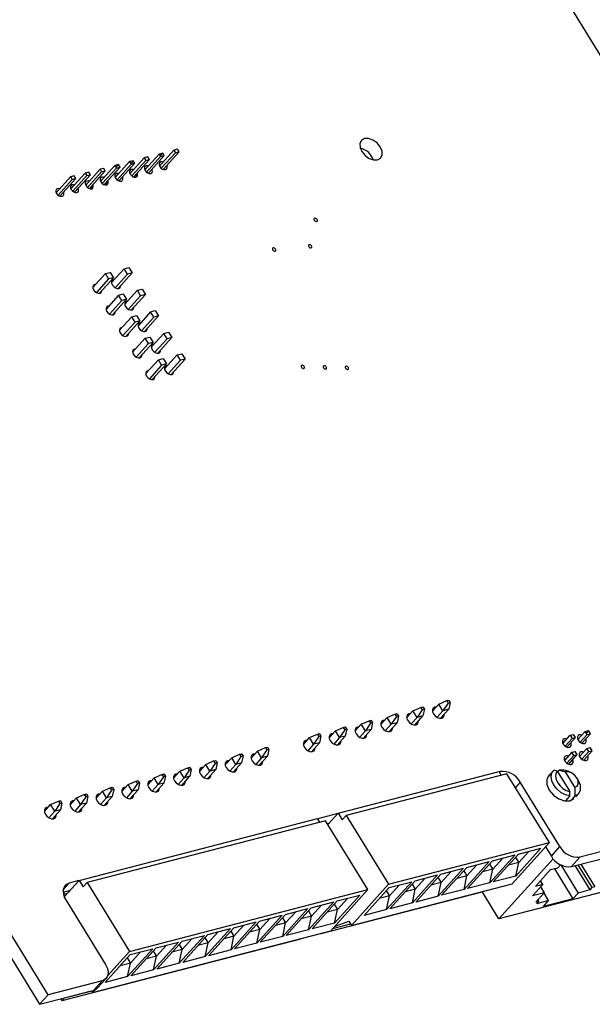
# Model space of a CAD drawing. Units: inches. Extents: x 0.3 to 33.8, y 0.2 to 21.6.
# Drawn here: x 17.2 to 18.3, y 14.1 to 15.9 of the extents above; entities that cross this region are included whole.
import ezdxf

# ---------------------------------------------------------------- set-up
doc = ezdxf.new("R2010")
doc.units = ezdxf.units.IN
doc.header["$MEASUREMENT"] = 0

msp = doc.modelspace()

# ---------------------------------------------------------------- linework, layer by layer
at = {"color": 7, "linetype": 'Continuous', "lineweight": 25}
for p, q in [((17.92623, 16.39428), (19.06373, 14.54602)), ((17.22526, 14.07019), (16.08776, 15.91845)), ((16.07156, 15.90051), (17.20906, 14.05225)), ((17.41361, 15.64998), (17.40665, 15.64818)), ((17.40747, 15.62547), (17.43448, 15.65538)), ((17.4109, 15.6212), (17.43744, 15.65058)), ((17.41656, 15.64518), (17.41361, 15.64998)), ((17.4444, 15.65238), (17.41442, 15.61919)), ((17.44144, 15.65718), (17.43448, 15.65538)), ((17.43448, 15.65538), (17.43744, 15.65058)), ((17.43531, 15.63268), (17.46232, 15.66259)), ((17.44144, 15.65718), (17.43665, 15.65187)), ((17.43744, 15.65058), (17.4444, 15.65238)), ((17.43874, 15.62841), (17.46528, 15.65779)), ((17.4444, 15.65238), (17.44144, 15.65718)), ((17.47224, 15.65959), (17.44226, 15.6264)), ((17.46928, 15.66439), (17.46232, 15.66259)), ((17.46232, 15.66259), (17.46528, 15.65779)), ((17.46528, 15.65779), (17.47224, 15.65959)), ((17.47224, 15.65959), (17.46928, 15.66439)), ((17.32395, 15.60386), (17.35097, 15.63377)), ((17.36088, 15.63077), (17.3309, 15.59758)), ((17.35793, 15.63557), (17.35097, 15.63377)), ((17.35097, 15.63377), (17.35392, 15.62897)), ((17.35179, 15.61106), (17.37881, 15.64097)), ((17.35793, 15.63557), (17.35313, 15.63025)), ((17.35392, 15.62897), (17.36088, 15.63077)), ((17.35522, 15.60679), (17.38176, 15.63617)), ((17.36088, 15.63077), (17.35793, 15.63557)), ((17.38872, 15.63797), (17.35874, 15.60478)), ((17.38577, 15.64277), (17.37881, 15.64097)), ((17.37881, 15.64097), (17.38176, 15.63617)), ((17.37963, 15.61827), (17.40665, 15.64818)), ((17.38577, 15.64277), (17.38097, 15.63746)), ((17.38176, 15.63617), (17.38872, 15.63797)), ((17.38306, 15.614), (17.4096, 15.64338)), ((17.38872, 15.63797), (17.38577, 15.64277)), ((17.41656, 15.64518), (17.38658, 15.61199)), ((17.40665, 15.64818), (17.4096, 15.64338)), ((17.4096, 15.64338), (17.41656, 15.64518)), ((17.24044, 15.58224), (17.26745, 15.61215)), ((17.27441, 15.61395), (17.26745, 15.61215)), ((17.26745, 15.61215), (17.2704, 15.60735)), ((17.26828, 15.58945), (17.29529, 15.61936)), ((17.2717, 15.58517), (17.29824, 15.61456)), ((17.27736, 15.60915), (17.27441, 15.61395)), ((17.3052, 15.61636), (17.27523, 15.58317)), ((17.30225, 15.62116), (17.29529, 15.61936)), ((17.29529, 15.61936), (17.29824, 15.61456)), ((17.29612, 15.59665), (17.32313, 15.62656)), ((17.29824, 15.61456), (17.3052, 15.61636)), ((17.29954, 15.59238), (17.32608, 15.62176)), ((17.3052, 15.61636), (17.30225, 15.62116)), ((17.33304, 15.62356), (17.30306, 15.59037)), ((17.33009, 15.62836), (17.32313, 15.62656)), ((17.32313, 15.62656), (17.32608, 15.62176)), ((17.32608, 15.62176), (17.33304, 15.62356)), ((17.32738, 15.59958), (17.35392, 15.62897)), ((17.33304, 15.62356), (17.33009, 15.62836)), ((17.38131, 15.62013), (17.37913, 15.61956)), ((17.39408, 15.61687), (17.39153, 15.61405)), ((17.24387, 15.57797), (17.2704, 15.60735)), ((17.27736, 15.60915), (17.24739, 15.57596)), ((17.2704, 15.60735), (17.27736, 15.60915)), ((17.29758, 15.59827), (17.29567, 15.59777)), ((17.32549, 15.60555), (17.32349, 15.60503)), ((17.3384, 15.60246), (17.33585, 15.59964)), ((17.30833, 15.59275), (17.31051, 15.59332)), ((17.33317, 15.42993), (17.30952, 15.40374)), ((17.33317, 15.42993), (17.34201, 15.43222)), ((17.33942, 15.41977), (17.33317, 15.42993)), ((17.34201, 15.43222), (17.34826, 15.42206)), ((17.36852, 15.43908), (17.34488, 15.4129)), ((17.37477, 15.42892), (17.35167, 15.40335)), ((17.3571, 15.40185), (17.38361, 15.43121)), ((17.36852, 15.43908), (17.37736, 15.44137)), ((17.37477, 15.42892), (17.36852, 15.43908)), ((17.38361, 15.43121), (17.37477, 15.42892)), ((17.37736, 15.44137), (17.38361, 15.43121)), ((17.33942, 15.41977), (17.31632, 15.3942)), ((17.32174, 15.3927), (17.34826, 15.42206)), ((17.34826, 15.42206), (17.33942, 15.41977)), ((17.34486, 15.41329), (17.34501, 15.41304)), ((17.35817, 15.38931), (17.33452, 15.36312)), ((17.35817, 15.38931), (17.36701, 15.3916)), ((17.36442, 15.37915), (17.35817, 15.38931)), ((17.36701, 15.3916), (17.37326, 15.38144)), ((17.39352, 15.39846), (17.36988, 15.37227)), ((17.3821, 15.36123), (17.40861, 15.39059)), ((17.39352, 15.39846), (17.40236, 15.40075)), ((17.39977, 15.3883), (17.39352, 15.39846)), ((17.40861, 15.39059), (17.39977, 15.3883)), ((17.40236, 15.40075), (17.40861, 15.39059)), ((17.36442, 15.37915), (17.34132, 15.35357)), ((17.34674, 15.35208), (17.37326, 15.38144)), ((17.37326, 15.38144), (17.36442, 15.37915)), ((17.39977, 15.3883), (17.37667, 15.36273)), ((17.41852, 15.35784), (17.39488, 15.33165)), ((17.41852, 15.35784), (17.42736, 15.36013)), ((17.42477, 15.34768), (17.41852, 15.35784)), ((17.42736, 15.36013), (17.43361, 15.34997)), ((17.38317, 15.34869), (17.35952, 15.3225)), ((17.38942, 15.33853), (17.36632, 15.31295)), ((17.37174, 15.31146), (17.39826, 15.34082)), ((17.38317, 15.34869), (17.39201, 15.35097)), ((17.38942, 15.33853), (17.38317, 15.34869)), ((17.39826, 15.34082), (17.38942, 15.33853)), ((17.39201, 15.35097), (17.39826, 15.34082)), ((17.42477, 15.34768), (17.40167, 15.3221)), ((17.4071, 15.32061), (17.43361, 15.34997)), ((17.43361, 15.34997), (17.42477, 15.34768)), ((17.44352, 15.31722), (17.41988, 15.29103)), ((17.44352, 15.31722), (17.45236, 15.3195)), ((17.44977, 15.30706), (17.44352, 15.31722)), ((17.45236, 15.3195), (17.45861, 15.30935)), ((17.40817, 15.30807), (17.38452, 15.28188)), ((17.41442, 15.29791), (17.39132, 15.27233)), ((17.39674, 15.27084), (17.42326, 15.3002)), ((17.40817, 15.30807), (17.41701, 15.31035)), ((17.41442, 15.29791), (17.40817, 15.30807)), ((17.42326, 15.3002), (17.41442, 15.29791)), ((17.41701, 15.31035), (17.42326, 15.3002)), ((17.44977, 15.30706), (17.42667, 15.28148)), ((17.4321, 15.27999), (17.45861, 15.30935)), ((17.45861, 15.30935), (17.44977, 15.30706)), ((17.41986, 15.29143), (17.42001, 15.29118)), ((17.46852, 15.2766), (17.47736, 15.27888)), ((17.47736, 15.27888), (17.48361, 15.26873)), ((17.43317, 15.26744), (17.40952, 15.24126)), ((17.42174, 15.23022), (17.44826, 15.25958)), ((17.43317, 15.26744), (17.44201, 15.26973)), ((17.43942, 15.25729), (17.43317, 15.26744)), ((17.44826, 15.25958), (17.43942, 15.25729)), ((17.44201, 15.26973), (17.44826, 15.25958)), ((17.46852, 15.2766), (17.44488, 15.25041)), ((17.47477, 15.26644), (17.45167, 15.24086)), ((17.4571, 15.23937), (17.48361, 15.26873)), ((17.47477, 15.26644), (17.46852, 15.2766)), ((17.48361, 15.26873), (17.47477, 15.26644)), ((17.43942, 15.25729), (17.41632, 15.23171)), ((17.91354, 14.60561), (17.92833, 14.61215)), ((17.92833, 14.61215), (17.93221, 14.61316)), ((17.92833, 14.61215), (17.93108, 14.60768)), ((17.93221, 14.61316), (17.93496, 14.60869)), ((17.9503, 14.60492), (17.96233, 14.61824)), ((17.95523, 14.61038), (17.95085, 14.60924)), ((17.96233, 14.61824), (17.97712, 14.62478)), ((17.97008, 14.60565), (17.96233, 14.61824)), ((17.97987, 14.62031), (17.97008, 14.60565)), ((17.97712, 14.62478), (17.98101, 14.62579)), ((17.97712, 14.62478), (17.97987, 14.62031)), ((17.98376, 14.62132), (17.97987, 14.62031)), ((17.98101, 14.62579), (17.98376, 14.62132)), ((17.98376, 14.62132), (17.98104, 14.60848)), ((17.85285, 14.57981), (17.86475, 14.59298)), ((17.86475, 14.59298), (17.87954, 14.59952)), ((17.8725, 14.58039), (17.86475, 14.59298)), ((17.88229, 14.59505), (17.8725, 14.58039)), ((17.87954, 14.59952), (17.88342, 14.60053)), ((17.87954, 14.59952), (17.88229, 14.59505)), ((17.88015, 14.59853), (17.88342, 14.60053)), ((17.88617, 14.59606), (17.88229, 14.59505)), ((17.88342, 14.60053), (17.88617, 14.59606)), ((17.88617, 14.59606), (17.88346, 14.58323)), ((17.90158, 14.59237), (17.91354, 14.60561)), ((17.90644, 14.59775), (17.90213, 14.59663)), ((17.92129, 14.59302), (17.91022, 14.58076)), ((17.92129, 14.59302), (17.91354, 14.60561)), ((17.91688, 14.57884), (17.93225, 14.59585)), ((17.93108, 14.60768), (17.92129, 14.59302)), ((17.93225, 14.59585), (17.92129, 14.59302)), ((17.93496, 14.60869), (17.93108, 14.60768)), ((17.93496, 14.60869), (17.93225, 14.59585)), ((17.97008, 14.60565), (17.95897, 14.59334)), ((17.96566, 14.59145), (17.98104, 14.60848)), ((17.98104, 14.60848), (17.97008, 14.60565)), ((17.76717, 14.56773), (17.78195, 14.57427)), ((17.78195, 14.57427), (17.78584, 14.57527)), ((17.78195, 14.57427), (17.7847, 14.5698)), ((17.78584, 14.57527), (17.78859, 14.57081)), ((17.80413, 14.56726), (17.81596, 14.58035)), ((17.81596, 14.58035), (17.83074, 14.5869)), ((17.82371, 14.56776), (17.81596, 14.58035)), ((17.83349, 14.58243), (17.82371, 14.56776)), ((17.83074, 14.5869), (17.83463, 14.5879)), ((17.83074, 14.5869), (17.83349, 14.58243)), ((17.83136, 14.5859), (17.83463, 14.5879)), ((17.83738, 14.58343), (17.83349, 14.58243)), ((17.83463, 14.5879), (17.83738, 14.58343)), ((17.83738, 14.58343), (17.83467, 14.5706)), ((17.85765, 14.58512), (17.85341, 14.58402)), ((17.8725, 14.58039), (17.86146, 14.56817)), ((17.86811, 14.56623), (17.88346, 14.58323)), ((17.88346, 14.58323), (17.8725, 14.58039)), ((17.70668, 14.54215), (17.71838, 14.5551)), ((17.71838, 14.5551), (17.73316, 14.56164)), ((17.72613, 14.54251), (17.71838, 14.5551)), ((17.73591, 14.55717), (17.72613, 14.54251)), ((17.73316, 14.56164), (17.73705, 14.56265)), ((17.73316, 14.56164), (17.73591, 14.55717)), ((17.73378, 14.56064), (17.73705, 14.56265)), ((17.7398, 14.55818), (17.73591, 14.55717)), ((17.73705, 14.56265), (17.7398, 14.55818)), ((17.7398, 14.55818), (17.73709, 14.54534)), ((17.75541, 14.5547), (17.76717, 14.56773)), ((17.77492, 14.55513), (17.76395, 14.54299)), ((17.77492, 14.55513), (17.76717, 14.56773)), ((17.77056, 14.54101), (17.78588, 14.55797)), ((17.7847, 14.5698), (17.77492, 14.55513)), ((17.78588, 14.55797), (17.77492, 14.55513)), ((17.78859, 14.57081), (17.7847, 14.5698)), ((17.78859, 14.57081), (17.78588, 14.55797)), ((17.82371, 14.56776), (17.81271, 14.55558)), ((17.81934, 14.55362), (17.83467, 14.5706)), ((17.83467, 14.5706), (17.82371, 14.56776)), ((18.19613, 14.54425), (18.20995, 14.55954)), ((18.20385, 14.53718), (18.22005, 14.55511)), ((18.20995, 14.55954), (18.21631, 14.56119)), ((18.20995, 14.55954), (18.21369, 14.55347)), ((18.21369, 14.55347), (18.22005, 14.55511)), ((18.22005, 14.55511), (18.21631, 14.56119)), ((18.23823, 14.56687), (18.22441, 14.55157)), ((18.22886, 14.54627), (18.24197, 14.56079)), ((18.23214, 14.5445), (18.24834, 14.56244)), ((18.23823, 14.56687), (18.2446, 14.56851)), ((18.24197, 14.56079), (18.23823, 14.56687)), ((18.2446, 14.56851), (18.24021, 14.56365)), ((18.24197, 14.56079), (18.24834, 14.56244)), ((18.24834, 14.56244), (18.2446, 14.56851)), ((17.62027, 14.52971), (17.63505, 14.53625)), ((17.63505, 14.53625), (17.63894, 14.53725)), ((17.63505, 14.53625), (17.6378, 14.53178)), ((17.63894, 14.53725), (17.64169, 14.53278)), ((17.72613, 14.54251), (17.7152, 14.5304)), ((17.72179, 14.52841), (17.73709, 14.54534)), ((17.73709, 14.54534), (17.72613, 14.54251)), ((18.21369, 14.55347), (18.20057, 14.53895)), ((19.06373, 14.54602), (18.22846, 14.32984)), ((18.24164, 14.53479), (18.24801, 14.53644)), ((18.25176, 14.53034), (18.24801, 14.53644)), ((17.55926, 14.50355), (17.57148, 14.51708)), ((17.57148, 14.51708), (17.58626, 14.52362)), ((17.57923, 14.50448), (17.57148, 14.51708)), ((17.58901, 14.51915), (17.57923, 14.50448)), ((17.58626, 14.52362), (17.59015, 14.52462)), ((17.58626, 14.52362), (17.58901, 14.51915)), ((17.58687, 14.52262), (17.59015, 14.52462)), ((17.5929, 14.52016), (17.58901, 14.51915)), ((17.59015, 14.52462), (17.5929, 14.52016)), ((17.5929, 14.52016), (17.59019, 14.50732)), ((17.60799, 14.51611), (17.62027, 14.52971)), ((17.62802, 14.51711), (17.61677, 14.50466)), ((17.62802, 14.51711), (17.62027, 14.52971)), ((17.62353, 14.50285), (17.63898, 14.51995)), ((17.6378, 14.53178), (17.62802, 14.51711)), ((17.63898, 14.51995), (17.62802, 14.51711)), ((17.64169, 14.53278), (17.6378, 14.53178)), ((17.64169, 14.53278), (17.63898, 14.51995)), ((18.21336, 14.52747), (18.1995, 14.51213)), ((18.20397, 14.50682), (18.21711, 14.52138)), ((18.20726, 14.50507), (18.22347, 14.52302)), ((18.21226, 14.3119), (19.04753, 14.52809)), ((18.21336, 14.52747), (18.21972, 14.52912)), ((18.21711, 14.52138), (18.21336, 14.52747)), ((18.21711, 14.52138), (18.22347, 14.52302)), ((18.22347, 14.52302), (18.21972, 14.52912)), ((18.24164, 14.53479), (18.22779, 14.51945)), ((18.23225, 14.51414), (18.24539, 14.5287)), ((18.23554, 14.51239), (18.25176, 14.53034)), ((18.24539, 14.5287), (18.24164, 14.53479)), ((18.24539, 14.5287), (18.25176, 14.53034)), ((17.4739, 14.49182), (17.48868, 14.49836)), ((17.48868, 14.49836), (17.49257, 14.49937)), ((17.48868, 14.49836), (17.49143, 14.49389)), ((17.48929, 14.49737), (17.49257, 14.49937)), ((17.49257, 14.49937), (17.49532, 14.4949)), ((17.51053, 14.49099), (17.52269, 14.50445)), ((17.52269, 14.50445), (17.53747, 14.51099)), ((17.53044, 14.49186), (17.52269, 14.50445)), ((17.54022, 14.50652), (17.53044, 14.49186)), ((17.53747, 14.51099), (17.54136, 14.512)), ((17.53747, 14.51099), (17.54022, 14.50652)), ((17.54411, 14.50753), (17.54022, 14.50652)), ((17.54136, 14.512), (17.54411, 14.50753)), ((17.54411, 14.50753), (17.5414, 14.49469)), ((17.57923, 14.50448), (17.56801, 14.49207)), ((17.57476, 14.49024), (17.59019, 14.50732)), ((17.59019, 14.50732), (17.57923, 14.50448)), ((17.42511, 14.47919), (17.43989, 14.48573)), ((17.44264, 14.48127), (17.43286, 14.4666)), ((17.43989, 14.48573), (17.44378, 14.48674)), ((17.43989, 14.48573), (17.44264, 14.48127)), ((17.4405, 14.48474), (17.44378, 14.48674)), ((17.44653, 14.48227), (17.44264, 14.48127)), ((17.44378, 14.48674), (17.44653, 14.48227)), ((17.44653, 14.48227), (17.44382, 14.46944)), ((17.46181, 14.47844), (17.4739, 14.49182)), ((17.48165, 14.47923), (17.4739, 14.49182)), ((17.47721, 14.46502), (17.49261, 14.48207)), ((17.49143, 14.49389), (17.48165, 14.47923)), ((17.49261, 14.48207), (17.48165, 14.47923)), ((17.49532, 14.4949), (17.49143, 14.49389)), ((17.49532, 14.4949), (17.49261, 14.48207)), ((17.53044, 14.49186), (17.51926, 14.47948)), ((17.52598, 14.47763), (17.5414, 14.49469)), ((17.5414, 14.49469), (17.53044, 14.49186)), ((17.77249, 14.41237), (18.07584, 14.49088)), ((18.09084, 14.487), (17.78749, 14.40849)), ((18.07997, 14.48418), (18.07584, 14.49088)), ((18.07802, 14.49104), (18.07606, 14.49053)), ((18.17084, 14.35701), (18.09084, 14.487)), ((18.17826, 14.49225), (18.16721, 14.48002)), ((18.18578, 14.49177), (18.17968, 14.49362)), ((18.18578, 14.49177), (18.20924, 14.45365)), ((18.18652, 14.49057), (18.18925, 14.49359)), ((18.18925, 14.49359), (18.20107, 14.49054)), ((18.21901, 14.46137), (18.20107, 14.49054)), ((18.21119, 14.48929), (18.20604, 14.49153)), ((17.34231, 14.46048), (17.3462, 14.46149)), ((17.34292, 14.45948), (17.3462, 14.46149)), ((17.3462, 14.46149), (17.34895, 14.45702)), ((17.36436, 14.45333), (17.37632, 14.46657)), ((17.37632, 14.46657), (17.3911, 14.47311)), ((17.38407, 14.45397), (17.37632, 14.46657)), ((17.39385, 14.46864), (17.38407, 14.45397)), ((17.3911, 14.47311), (17.39499, 14.47411)), ((17.3911, 14.47311), (17.39385, 14.46864)), ((17.39774, 14.46965), (17.39385, 14.46864)), ((17.39499, 14.47411), (17.39774, 14.46965)), ((17.39774, 14.46965), (17.39503, 14.45681)), ((17.41308, 14.46588), (17.42511, 14.47919)), ((17.41801, 14.47133), (17.41363, 14.4702)), ((17.43286, 14.4666), (17.42175, 14.4543)), ((17.43286, 14.4666), (17.42511, 14.47919)), ((17.42844, 14.45241), (17.44382, 14.46944)), ((17.44382, 14.46944), (17.43286, 14.4666)), ((17.48165, 14.47923), (17.4705, 14.46689)), ((18.19074, 14.34951), (18.11574, 14.47137)), ((18.21901, 14.46137), (18.21901, 14.44524)), ((18.22594, 14.47356), (18.22319, 14.47845)), ((17.27874, 14.44131), (17.29352, 14.44785)), ((17.29627, 14.44338), (17.28649, 14.42872)), ((17.29352, 14.44785), (17.29741, 14.44886)), ((17.29352, 14.44785), (17.29627, 14.44338)), ((17.29413, 14.44686), (17.29741, 14.44886)), ((17.30016, 14.44439), (17.29627, 14.44338)), ((17.29741, 14.44886), (17.30016, 14.44439)), ((17.30016, 14.44439), (17.29745, 14.43155)), ((17.31563, 14.44077), (17.32753, 14.45394)), ((17.32043, 14.44608), (17.31619, 14.44498)), ((17.32753, 14.45394), (17.34231, 14.46048)), ((17.33528, 14.44135), (17.32753, 14.45394)), ((17.33089, 14.42719), (17.34624, 14.44418)), ((17.34506, 14.45601), (17.33528, 14.44135)), ((17.34624, 14.44418), (17.33528, 14.44135)), ((17.34231, 14.46048), (17.34506, 14.45601)), ((17.34895, 14.45702), (17.34506, 14.45601)), ((17.34895, 14.45702), (17.34624, 14.44418)), ((17.36922, 14.4587), (17.36491, 14.45759)), ((17.38407, 14.45397), (17.37299, 14.44171)), ((17.37966, 14.4398), (17.39503, 14.45681)), ((17.39503, 14.45681), (17.38407, 14.45397)), ((18.20944, 14.44526), (18.20067, 14.43556)), ((18.20944, 14.44526), (18.20924, 14.45365)), ((18.21901, 14.44524), (18.21311, 14.4387)), ((18.22086, 14.44354), (18.22622, 14.44947)), ((17.21819, 14.41566), (17.22994, 14.42868)), ((17.22994, 14.42868), (17.24473, 14.43522)), ((17.23769, 14.41609), (17.22994, 14.42868)), ((17.24748, 14.43075), (17.23769, 14.41609)), ((17.24473, 14.43522), (17.24862, 14.43623)), ((17.24473, 14.43522), (17.24748, 14.43075)), ((17.24534, 14.43423), (17.24862, 14.43623)), ((17.25137, 14.43176), (17.24748, 14.43075)), ((17.24862, 14.43623), (17.25137, 14.43176)), ((17.25137, 14.43176), (17.24865, 14.41893)), ((17.26691, 14.42822), (17.27874, 14.44131)), ((17.27164, 14.43345), (17.26748, 14.43237)), ((17.28649, 14.42872), (17.27548, 14.41654)), ((17.28649, 14.42872), (17.27874, 14.44131)), ((17.28211, 14.41458), (17.29745, 14.43155)), ((17.29745, 14.43155), (17.28649, 14.42872)), ((17.33528, 14.44135), (17.32424, 14.42913)), ((18.21128, 14.43667), (18.21311, 14.4387)), ((18.21311, 14.4387), (18.21637, 14.43993)), ((17.23769, 14.41609), (17.22673, 14.40395)), ((17.23334, 14.40197), (17.24865, 14.41893)), ((17.24865, 14.41893), (17.23769, 14.41609)), ((17.77202, 14.41184), (17.73382, 14.40195)), ((17.77249, 14.41237), (17.75318, 14.39098)), ((17.77249, 14.41237), (17.77999, 14.40018)), ((17.78749, 14.40849), (17.77999, 14.40018)), ((17.78749, 14.40849), (17.86749, 14.2785)), ((17.28388, 14.28591), (17.7336, 14.4023)), ((17.7486, 14.39842), (17.29888, 14.28202)), ((17.73773, 14.3956), (17.7336, 14.4023)), ((17.8286, 14.26843), (17.7486, 14.39842)), ((17.75199, 14.39291), (17.75582, 14.39391)), ((17.86749, 14.2785), (18.17084, 14.35701)), ((18.10084, 14.27951), (18.17084, 14.35701)), ((18.10624, 14.33393), (18.05874, 14.28134)), ((18.06382, 14.32295), (18.10624, 14.33393)), ((18.06511, 14.28298), (18.11261, 14.33558)), ((18.15503, 14.34656), (18.10753, 14.29396)), ((18.11261, 14.33558), (18.15503, 14.34656)), ((18.13186, 14.34056), (18.11296, 14.31963)), ((18.16373, 14.34914), (18.17454, 14.33157)), ((18.17454, 14.33157), (18.19074, 14.34951)), ((18.05745, 14.3213), (18.00995, 14.26871)), ((18.01503, 14.31032), (18.05745, 14.3213)), ((18.03428, 14.3153), (18.01538, 14.29438)), ((18.01632, 14.27036), (18.06382, 14.32295)), ((18.05819, 14.31672), (18.06417, 14.30701)), ((18.08307, 14.32793), (18.06417, 14.30701)), ((18.07576, 14.21341), (18.17806, 14.32668)), ((18.11296, 14.31963), (18.09371, 14.31465)), ((18.10698, 14.32935), (18.11296, 14.31963)), ((18.10753, 14.29396), (18.11296, 14.31963)), ((18.187, 14.30971), (18.19205, 14.3153)), ((18.19237, 14.31514), (18.22503, 14.26207)), ((18.21226, 14.3119), (18.22846, 14.32984)), ((18.21909, 14.31367), (18.2473, 14.26783)), ((18.2248, 14.31515), (18.25124, 14.27219)), ((18.23037, 14.31659), (18.25681, 14.27363)), ((17.95987, 14.29605), (17.91237, 14.24345)), ((17.91745, 14.28506), (17.95987, 14.29605)), ((17.91874, 14.2451), (17.96624, 14.29769)), ((18.00866, 14.30867), (17.96116, 14.25608)), ((17.96624, 14.29769), (18.00866, 14.30867)), ((17.98549, 14.30268), (17.96659, 14.28175)), ((17.96753, 14.25773), (18.01503, 14.31032)), ((18.01538, 14.29438), (17.99613, 14.2894)), ((18.0094, 14.30409), (18.01538, 14.29438)), ((18.00995, 14.26871), (18.01538, 14.29438)), ((18.06417, 14.30701), (18.04492, 14.30202)), ((18.05874, 14.28134), (18.06417, 14.30701)), ((18.14469, 14.27467), (18.17308, 14.30611)), ((18.17308, 14.30611), (18.187, 14.30971)), ((18.18024, 14.30796), (18.21519, 14.25117)), ((17.28388, 14.28591), (17.25569, 14.25469)), ((17.28341, 14.28538), (17.26485, 14.28058)), ((17.28388, 14.28591), (17.29138, 14.27372)), ((17.29888, 14.28202), (17.29138, 14.27372)), ((17.29888, 14.28202), (17.37888, 14.15204)), ((17.79749, 14.20099), (18.10084, 14.27951)), ((17.86749, 14.2785), (17.79749, 14.20099)), ((17.91108, 14.28342), (17.86358, 14.23083)), ((17.86866, 14.27244), (17.91108, 14.28342)), ((17.88791, 14.27742), (17.86901, 14.2565)), ((17.86995, 14.23247), (17.91745, 14.28506)), ((17.91182, 14.27884), (17.9178, 14.26912)), ((17.9367, 14.29005), (17.9178, 14.26912)), ((17.96659, 14.28175), (17.94734, 14.27677)), ((17.96061, 14.29147), (17.96659, 14.28175)), ((17.96116, 14.25608), (17.96659, 14.28175)), ((18.05874, 14.28134), (18.01632, 14.27036)), ((18.10753, 14.29396), (18.06511, 14.28298)), ((18.13893, 14.25648), (18.15861, 14.27828)), ((18.15861, 14.27828), (18.14469, 14.27467)), ((18.15861, 14.27828), (18.15429, 14.2853)), ((17.25345, 14.26388), (17.26721, 14.26744)), ((17.25643, 14.25998), (17.25395, 14.26401)), ((17.25643, 14.25998), (17.25454, 14.25789)), ((17.2617, 14.26135), (17.25643, 14.25998)), ((17.37888, 14.15204), (17.8286, 14.26843)), ((18.04334, 14.26365), (17.73999, 14.18514)), ((17.7586, 14.19093), (17.8286, 14.26843)), ((17.81297, 14.25802), (17.76547, 14.20543)), ((17.77055, 14.24704), (17.81297, 14.25802)), ((17.82116, 14.21984), (17.86866, 14.27244)), ((17.86303, 14.26621), (17.86901, 14.2565)), ((17.9178, 14.26912), (17.89855, 14.26414)), ((17.91237, 14.24345), (17.9178, 14.26912)), ((18.00995, 14.26871), (17.96753, 14.25773)), ((18.04334, 14.26365), (18.04449, 14.26492)), ((18.07576, 14.21341), (18.04424, 14.26464)), ((18.295, 14.27015), (18.07576, 14.21341)), ((18.1612, 14.26225), (18.13893, 14.25648)), ((18.14545, 14.24481), (18.1612, 14.26225)), ((18.15428, 14.27348), (18.1612, 14.26225)), ((18.16935, 14.24766), (18.16071, 14.2617)), ((18.22503, 14.26207), (18.21519, 14.25117)), ((18.2473, 14.26783), (18.22503, 14.26207)), ((18.25124, 14.27219), (18.2473, 14.26783)), ((18.25681, 14.27363), (18.25124, 14.27219)), ((17.25838, 14.24947), (17.33338, 14.12761)), ((17.76418, 14.2454), (17.71668, 14.1928)), ((17.72176, 14.23442), (17.76418, 14.2454)), ((17.74101, 14.2394), (17.72211, 14.21847)), ((17.72305, 14.19445), (17.77055, 14.24704)), ((17.76492, 14.24082), (17.7709, 14.2311)), ((17.7898, 14.25203), (17.7709, 14.2311)), ((17.86901, 14.2565), (17.84976, 14.25151)), ((17.86358, 14.23083), (17.86901, 14.2565)), ((17.91237, 14.24345), (17.86995, 14.23247)), ((17.96116, 14.25608), (17.91874, 14.2451)), ((18.15102, 14.24625), (18.14545, 14.24481)), ((18.16935, 14.24766), (18.14708, 14.24189)), ((18.14708, 14.24189), (18.15102, 14.24625)), ((18.14929, 14.24906), (18.15102, 14.24625)), ((18.21519, 14.25117), (18.15951, 14.23676)), ((18.15951, 14.23676), (18.16935, 14.24766)), ((17.6666, 14.22014), (17.6191, 14.16755)), ((17.62417, 14.20916), (17.6666, 14.22014)), ((17.62547, 14.1692), (17.67297, 14.22179)), ((17.71539, 14.23277), (17.66789, 14.18018)), ((17.67297, 14.22179), (17.71539, 14.23277)), ((17.69222, 14.22677), (17.67332, 14.20585)), ((17.67426, 14.18182), (17.72176, 14.23442)), ((17.71613, 14.22819), (17.72211, 14.21847)), ((17.7709, 14.2311), (17.75165, 14.22612)), ((17.76547, 14.20543), (17.7709, 14.2311)), ((17.86358, 14.23083), (17.82116, 14.21984)), ((17.61781, 14.20751), (17.57031, 14.15492)), ((17.57538, 14.19653), (17.61781, 14.20751)), ((17.59464, 14.20151), (17.57574, 14.18059)), ((17.57667, 14.15657), (17.62417, 14.20916)), ((17.61855, 14.20293), (17.62453, 14.19322)), ((17.64343, 14.21414), (17.62453, 14.19322)), ((17.67332, 14.20585), (17.65407, 14.20086)), ((17.66734, 14.21556), (17.67332, 14.20585)), ((17.66789, 14.18018), (17.67332, 14.20585)), ((17.72211, 14.21847), (17.70286, 14.21349)), ((17.71668, 14.1928), (17.72211, 14.21847)), ((17.76547, 14.20543), (17.72305, 14.19445)), ((17.76246, 14.1952), (17.79576, 14.20382)), ((17.7656, 14.19868), (17.79249, 14.20912)), ((17.79249, 14.20912), (17.79749, 14.20099)), ((17.30888, 14.07453), (17.7586, 14.19093)), ((17.47909, 14.13131), (17.52659, 14.1839)), ((17.56902, 14.19488), (17.52152, 14.14229)), ((17.52659, 14.1839), (17.56902, 14.19488)), ((17.54585, 14.18889), (17.52695, 14.16796)), ((17.52788, 14.14394), (17.57538, 14.19653)), ((17.56976, 14.19031), (17.57574, 14.18059)), ((17.62453, 14.19322), (17.60528, 14.18823)), ((17.6191, 14.16755), (17.62453, 14.19322)), ((17.71668, 14.1928), (17.67426, 14.18182)), ((17.73948, 14.18598), (17.73999, 14.18514)), ((17.74114, 14.18641), (17.73999, 14.18514)), ((17.7011, 14.17507), (17.25138, 14.05868)), ((17.47144, 14.16963), (17.42394, 14.11704)), ((17.42901, 14.15865), (17.47144, 14.16963)), ((17.4303, 14.11868), (17.4778, 14.17128)), ((17.47218, 14.16505), (17.47816, 14.15533)), ((17.52023, 14.18226), (17.47273, 14.12966)), ((17.4778, 14.17128), (17.52023, 14.18226)), ((17.49706, 14.17626), (17.47816, 14.15533)), ((17.52695, 14.16796), (17.5077, 14.16298)), ((17.52097, 14.17768), (17.52695, 14.16796)), ((17.52152, 14.14229), (17.52695, 14.16796)), ((17.57574, 14.18059), (17.55649, 14.17561)), ((17.57031, 14.15492), (17.57574, 14.18059)), ((17.6191, 14.16755), (17.57667, 14.15657)), ((17.66789, 14.18018), (17.62547, 14.1692)), ((17.7011, 14.17507), (17.70225, 14.17634)), ((17.33272, 14.09343), (17.38022, 14.14602)), ((17.37888, 14.15204), (17.33748, 14.10619)), ((17.42265, 14.157), (17.37515, 14.10441)), ((17.38022, 14.14602), (17.42265, 14.157)), ((17.39948, 14.151), (17.38058, 14.13008)), ((17.38151, 14.10606), (17.42901, 14.15865)), ((17.42339, 14.15242), (17.42937, 14.14271)), ((17.44827, 14.16363), (17.42937, 14.14271)), ((17.47816, 14.15533), (17.45891, 14.15035)), ((17.47273, 14.12966), (17.47816, 14.15533)), ((17.57031, 14.15492), (17.52788, 14.14394)), ((17.38058, 14.13008), (17.36132, 14.1251)), ((17.3746, 14.13979), (17.38058, 14.13008)), ((17.37515, 14.10441), (17.38058, 14.13008)), ((17.42937, 14.14271), (17.41011, 14.13772)), ((17.42394, 14.11704), (17.42937, 14.14271)), ((17.47273, 14.12966), (17.4303, 14.11868)), ((17.52152, 14.14229), (17.47909, 14.13131)), ((17.42394, 14.11704), (17.38151, 14.10606)), ((17.3269, 14.0965), (17.22526, 14.07019)), ((17.3107, 14.07856), (17.3269, 14.0965)), ((17.31827, 14.083), (17.33447, 14.10094)), ((17.37515, 14.10441), (17.33272, 14.09343)), ((17.20906, 14.05225), (17.3107, 14.07856)), ((17.25638, 14.06421), (17.30715, 14.07735)), ((17.30699, 14.0776), (17.30888, 14.07453)), ((17.31335, 14.07948), (17.30888, 14.07453)), ((17.20906, 14.05225), (17.22526, 14.07019)), ((17.24898, 14.06259), (17.25138, 14.05868)), ((17.25638, 14.06421), (17.25138, 14.05868)), ((17.25638, 14.06421), (17.25861, 14.06508))]:
    msp.add_line(p, q, dxfattribs=at)
at = {"color": 8, "linetype": 'Continuous', "lineweight": 25}
for p, q in [((18.07667, 14.48954), (18.07802, 14.49104)), ((18.11574, 14.47137), (18.10665, 14.46131)), ((17.26485, 14.28058), (17.25363, 14.26816))]:
    msp.add_line(p, q, dxfattribs=at)
at = {"color": 7, "linetype": 'Continuous', "lineweight": 25, "flags": 128}
for points in [[(17.85189, 15.66885), (17.84585, 15.67616), (17.83809, 15.68167), (17.82978, 15.68454), (17.82218, 15.68434), (17.81646, 15.6811), (17.81348, 15.6753), (17.8137, 15.66784), (17.81709, 15.65985), (17.82312, 15.65254), (17.83088, 15.64703), (17.8392, 15.64416), (17.84679, 15.64436), (17.85251, 15.6476), (17.85549, 15.6534), (17.85527, 15.66086), (17.85189, 15.66885)], [(17.41418, 15.6329), (17.41261, 15.63332), (17.40987, 15.63325), (17.40781, 15.63208), (17.40674, 15.62999), (17.40682, 15.62731), (17.40804, 15.62443), (17.41021, 15.6218), (17.413, 15.61981), (17.416, 15.61878), (17.41873, 15.61885), (17.42079, 15.62002), (17.42186, 15.62211), (17.42178, 15.62479), (17.42113, 15.62663)], [(17.44202, 15.64011), (17.44045, 15.64052), (17.43771, 15.64045), (17.43565, 15.63928), (17.43458, 15.6372), (17.43466, 15.63451), (17.43588, 15.63163), (17.43805, 15.629), (17.44084, 15.62702), (17.44384, 15.62599), (17.44657, 15.62606), (17.44863, 15.62723), (17.4497, 15.62931), (17.44962, 15.632), (17.44897, 15.63383)], [(17.35851, 15.61849), (17.35693, 15.61891), (17.3542, 15.61884), (17.35214, 15.61767), (17.35106, 15.61558), (17.35114, 15.6129), (17.35236, 15.61002), (17.35453, 15.60739), (17.35733, 15.6054), (17.36032, 15.60437), (17.36305, 15.60444), (17.36511, 15.60561), (17.36619, 15.6077), (17.36611, 15.61038), (17.36546, 15.61222)], [(17.38634, 15.6257), (17.38477, 15.62611), (17.38203, 15.62604), (17.37997, 15.62487), (17.3789, 15.62279), (17.37898, 15.6201), (17.3802, 15.61722), (17.38237, 15.61459), (17.38517, 15.61261), (17.38816, 15.61158), (17.39089, 15.61165), (17.39295, 15.61282), (17.39402, 15.6149), (17.39394, 15.61759), (17.39329, 15.61942)], [(17.39153, 15.61405), (17.39054, 15.61206), (17.39046, 15.61156)], [(17.27499, 15.59688), (17.27341, 15.59729), (17.27068, 15.59722), (17.26862, 15.59605), (17.26755, 15.59397), (17.26763, 15.59128), (17.26884, 15.5884), (17.27102, 15.58577), (17.27381, 15.58379), (17.2768, 15.58275), (17.27954, 15.58283), (17.2816, 15.58399), (17.28267, 15.58608), (17.28259, 15.58877), (17.28194, 15.5906)], [(17.30283, 15.60408), (17.30125, 15.6045), (17.29852, 15.60443), (17.29646, 15.60326), (17.29539, 15.60117), (17.29546, 15.59848), (17.29668, 15.59561), (17.29885, 15.59298), (17.30165, 15.59099), (17.30464, 15.58996), (17.30738, 15.59003), (17.30944, 15.5912), (17.31051, 15.59329), (17.31043, 15.59597), (17.30978, 15.59781)], [(17.33067, 15.61129), (17.32909, 15.6117), (17.32636, 15.61163), (17.3243, 15.61046), (17.32322, 15.60838), (17.3233, 15.60569), (17.32452, 15.60281), (17.32669, 15.60018), (17.32949, 15.5982), (17.33248, 15.59716), (17.33521, 15.59724), (17.33727, 15.59841), (17.33835, 15.60049), (17.33827, 15.60318), (17.33762, 15.60501)], [(17.33585, 15.59964), (17.33486, 15.59764), (17.33478, 15.59714)], [(17.24715, 15.58967), (17.24557, 15.59009), (17.24284, 15.59001), (17.24078, 15.58885), (17.23971, 15.58676), (17.23979, 15.58407), (17.24101, 15.5812), (17.24318, 15.57857), (17.24597, 15.57658), (17.24896, 15.57555), (17.2517, 15.57562), (17.25376, 15.57679), (17.25483, 15.57888), (17.25475, 15.58156), (17.2541, 15.5834)], [(17.73258, 15.53183), (17.73166, 15.53295), (17.73048, 15.53379), (17.72921, 15.53422), (17.72805, 15.53419), (17.72718, 15.5337), (17.72673, 15.53281), (17.72676, 15.53168), (17.72728, 15.53046), (17.7282, 15.52935), (17.72938, 15.52851), (17.73065, 15.52807), (17.7318, 15.5281), (17.73267, 15.52859), (17.73313, 15.52948), (17.73309, 15.53061), (17.73258, 15.53183)], [(17.72222, 15.48206), (17.7213, 15.48317), (17.72012, 15.48401), (17.71885, 15.48445), (17.7177, 15.48442), (17.71683, 15.48393), (17.71637, 15.48304), (17.7164, 15.48191), (17.71692, 15.48069), (17.71784, 15.47957), (17.71902, 15.47873), (17.72029, 15.4783), (17.72145, 15.47833), (17.72232, 15.47882), (17.72277, 15.47971), (17.72274, 15.48084), (17.72222, 15.48206)], [(17.6541, 15.4762), (17.65318, 15.47732), (17.652, 15.47816), (17.65073, 15.47859), (17.64958, 15.47856), (17.6487, 15.47807), (17.64825, 15.47718), (17.64828, 15.47605), (17.6488, 15.47483), (17.64972, 15.47372), (17.6509, 15.47288), (17.65217, 15.47244), (17.65333, 15.47247), (17.6542, 15.47296), (17.65465, 15.47385), (17.65462, 15.47498), (17.6541, 15.4762)], [(17.31458, 15.40935), (17.31316, 15.40915), (17.31084, 15.40783), (17.30963, 15.40548), (17.30972, 15.40245), (17.31109, 15.3992), (17.31354, 15.39623), (17.3167, 15.39399), (17.32008, 15.39282), (17.32316, 15.3929), (17.32549, 15.39422), (17.3267, 15.39658), (17.32681, 15.39831)], [(17.34994, 15.4185), (17.34852, 15.4183), (17.34619, 15.41698), (17.34498, 15.41463), (17.34507, 15.4116), (17.34645, 15.40835), (17.3489, 15.40538), (17.35205, 15.40314), (17.35543, 15.40197), (17.35852, 15.40205), (17.36084, 15.40337), (17.36205, 15.40573), (17.36216, 15.40746)], [(17.37494, 15.37788), (17.37352, 15.37768), (17.37119, 15.37636), (17.36998, 15.37401), (17.37007, 15.37098), (17.37145, 15.36773), (17.3739, 15.36476), (17.37705, 15.36252), (17.38043, 15.36135), (17.38352, 15.36143), (17.38584, 15.36275), (17.38705, 15.36511), (17.38716, 15.36684)], [(17.33958, 15.36873), (17.33816, 15.36853), (17.33584, 15.36721), (17.33463, 15.36486), (17.33472, 15.36182), (17.33609, 15.35858), (17.33854, 15.35561), (17.3417, 15.35337), (17.34508, 15.3522), (17.34816, 15.35228), (17.35049, 15.3536), (17.3517, 15.35596), (17.35181, 15.35769)], [(17.39994, 15.33726), (17.39852, 15.33706), (17.39619, 15.33574), (17.39498, 15.33339), (17.39507, 15.33035), (17.39645, 15.32711), (17.3989, 15.32414), (17.40205, 15.3219), (17.40543, 15.32073), (17.40852, 15.32081), (17.41084, 15.32213), (17.41205, 15.32449), (17.41216, 15.32622)], [(17.36458, 15.32811), (17.36316, 15.32791), (17.36084, 15.32659), (17.35963, 15.32424), (17.35972, 15.3212), (17.36109, 15.31796), (17.36354, 15.31499), (17.3667, 15.31275), (17.37008, 15.31158), (17.37316, 15.31166), (17.37549, 15.31298), (17.3767, 15.31533), (17.37681, 15.31707)], [(17.42494, 15.29664), (17.42352, 15.29644), (17.42119, 15.29512), (17.41998, 15.29277), (17.42007, 15.28973), (17.42145, 15.28648), (17.4239, 15.28352), (17.42705, 15.28128), (17.43043, 15.28011), (17.43352, 15.28019), (17.43584, 15.28151), (17.43705, 15.28386), (17.43716, 15.2856)], [(17.38958, 15.28749), (17.38816, 15.28729), (17.38584, 15.28597), (17.38463, 15.28362), (17.38472, 15.28058), (17.38609, 15.27733), (17.38854, 15.27436), (17.3917, 15.27213), (17.39508, 15.27096), (17.39816, 15.27104), (17.40049, 15.27236), (17.4017, 15.27471), (17.40181, 15.27645)], [(17.41458, 15.24687), (17.41316, 15.24667), (17.41084, 15.24535), (17.40963, 15.24299), (17.40972, 15.23996), (17.41109, 15.23671), (17.41354, 15.23374), (17.4167, 15.2315), (17.42008, 15.23034), (17.42316, 15.23042), (17.42549, 15.23174), (17.4267, 15.23409), (17.42681, 15.23583)], [(17.44994, 15.25602), (17.44852, 15.25582), (17.44619, 15.2545), (17.44498, 15.25214), (17.44507, 15.24911), (17.44645, 15.24586), (17.4489, 15.24289), (17.45205, 15.24066), (17.45543, 15.23949), (17.45852, 15.23957), (17.46084, 15.24089), (17.46205, 15.24324), (17.46216, 15.24498)], [(17.70839, 15.2548), (17.70747, 15.25591), (17.70629, 15.25675), (17.70502, 15.25719), (17.70386, 15.25716), (17.70299, 15.25666), (17.70254, 15.25578), (17.70257, 15.25464), (17.70309, 15.25342), (17.70401, 15.25231), (17.70519, 15.25147), (17.70646, 15.25103), (17.70761, 15.25106), (17.70849, 15.25156), (17.70894, 15.25244), (17.70891, 15.25358), (17.70839, 15.2548)], [(17.75, 15.25379), (17.74908, 15.2549), (17.74789, 15.25574), (17.74663, 15.25618), (17.74547, 15.25615), (17.7446, 15.25566), (17.74414, 15.25477), (17.74418, 15.25364), (17.74469, 15.25242), (17.74561, 15.2513), (17.7468, 15.25046), (17.74806, 15.25003), (17.74922, 15.25006), (17.75009, 15.25055), (17.75055, 15.25144), (17.75051, 15.25257), (17.75, 15.25379)], [(17.7916, 15.25279), (17.79068, 15.2539), (17.7895, 15.25474), (17.78823, 15.25518), (17.78708, 15.25515), (17.7862, 15.25465), (17.78575, 15.25377), (17.78578, 15.25263), (17.7863, 15.25141), (17.78722, 15.2503), (17.7884, 15.24946), (17.78967, 15.24902), (17.79083, 15.24905), (17.7917, 15.24955), (17.79215, 15.25043), (17.79212, 15.25157), (17.7916, 15.25279)], [(17.95738, 14.61276), (17.9549, 14.6125), (17.95192, 14.61081), (17.95038, 14.6078), (17.95049, 14.60392), (17.95225, 14.59976), (17.95539, 14.59596), (17.95942, 14.5931), (17.96375, 14.59161), (17.96769, 14.59171), (17.97067, 14.5934), (17.97222, 14.59641), (17.97234, 14.59885)], [(17.90861, 14.60015), (17.90618, 14.59989), (17.90321, 14.5982), (17.90166, 14.59519), (17.90177, 14.59131), (17.90353, 14.58715), (17.90667, 14.58335), (17.91071, 14.58049), (17.91503, 14.579), (17.91898, 14.5791), (17.92195, 14.58079), (17.9235, 14.5838), (17.92362, 14.58629)], [(17.81106, 14.57493), (17.80875, 14.57467), (17.80577, 14.57299), (17.80422, 14.56997), (17.80434, 14.56609), (17.8061, 14.56194), (17.80923, 14.55814), (17.81327, 14.55527), (17.81759, 14.55378), (17.82154, 14.55388), (17.82452, 14.55557), (17.82606, 14.55858), (17.82617, 14.56119)], [(17.85984, 14.58754), (17.85746, 14.58728), (17.85449, 14.58559), (17.85294, 14.58258), (17.85305, 14.5787), (17.85481, 14.57455), (17.85795, 14.57075), (17.86199, 14.56788), (17.86631, 14.56639), (17.87026, 14.56649), (17.87323, 14.56818), (17.87478, 14.57119), (17.87489, 14.57374)], [(17.76229, 14.56232), (17.76003, 14.56206), (17.75705, 14.56038), (17.7555, 14.55736), (17.75562, 14.55348), (17.75738, 14.54933), (17.76051, 14.54553), (17.76455, 14.54266), (17.76887, 14.54117), (17.77282, 14.54127), (17.7758, 14.54296), (17.77735, 14.54597), (17.77745, 14.54863)], [(18.23181, 14.55976), (18.23017, 14.56018), (18.22714, 14.5601), (18.22485, 14.5588), (18.22366, 14.55648), (18.22374, 14.5535), (18.2251, 14.5503), (18.22751, 14.54738), (18.23062, 14.54517), (18.23394, 14.54402), (18.23698, 14.5441), (18.23927, 14.5454), (18.24046, 14.54772), (18.24037, 14.5507), (18.23962, 14.55279)], [(17.71352, 14.54972), (17.71131, 14.54945), (17.70833, 14.54777), (17.70679, 14.54475), (17.7069, 14.54087), (17.70866, 14.53672), (17.7118, 14.53292), (17.71583, 14.53005), (17.72016, 14.52856), (17.7241, 14.52866), (17.72708, 14.53035), (17.72863, 14.53337), (17.72872, 14.53608)], [(18.20353, 14.55244), (18.20189, 14.55286), (18.19885, 14.55278), (18.19656, 14.55148), (18.19537, 14.54916), (18.19546, 14.54618), (18.19681, 14.54298), (18.19923, 14.54006), (18.20233, 14.53785), (18.20566, 14.5367), (18.20869, 14.53678), (18.21098, 14.53808), (18.21217, 14.5404), (18.21209, 14.54338), (18.21134, 14.54547)], [(17.61524, 14.52414), (17.61255, 14.52389), (17.60958, 14.52221), (17.60803, 14.51919), (17.60814, 14.51531), (17.6099, 14.51116), (17.61304, 14.50736), (17.61708, 14.50449), (17.6214, 14.503), (17.62535, 14.5031), (17.62832, 14.50479), (17.62987, 14.5078), (17.63001, 14.51002)], [(18.20691, 14.52033), (18.20525, 14.52076), (18.20221, 14.52068), (18.19992, 14.51938), (18.19873, 14.51706), (18.19882, 14.51408), (18.20017, 14.51088), (18.20258, 14.50796), (18.20569, 14.50576), (18.20901, 14.50461), (18.21205, 14.50469), (18.21434, 14.50599), (18.21553, 14.5083), (18.21544, 14.51129), (18.21472, 14.51333)], [(18.2352, 14.52765), (18.23353, 14.52808), (18.23049, 14.528), (18.2282, 14.5267), (18.22701, 14.52439), (18.2271, 14.5214), (18.22846, 14.5182), (18.23087, 14.51528), (18.23397, 14.51308), (18.2373, 14.51193), (18.24034, 14.51201), (18.24262, 14.51331), (18.24382, 14.51562), (18.24373, 14.51861), (18.243, 14.52065)], [(17.5177, 14.49893), (17.51512, 14.49868), (17.51214, 14.49699), (17.51059, 14.49398), (17.51071, 14.4901), (17.51247, 14.48594), (17.5156, 14.48214), (17.51964, 14.47927), (17.52396, 14.47778), (17.52791, 14.47789), (17.53089, 14.47957), (17.53243, 14.48259), (17.53257, 14.48491)], [(17.56647, 14.51153), (17.56383, 14.51129), (17.56086, 14.5096), (17.55931, 14.50658), (17.55942, 14.5027), (17.56118, 14.49855), (17.56432, 14.49475), (17.56836, 14.49188), (17.57268, 14.49039), (17.57663, 14.4905), (17.5796, 14.49218), (17.58115, 14.4952), (17.58129, 14.49747)], [(17.46893, 14.48632), (17.4664, 14.48607), (17.46342, 14.48438), (17.46187, 14.48137), (17.46199, 14.47749), (17.46375, 14.47333), (17.46688, 14.46953), (17.47092, 14.46667), (17.47524, 14.46517), (17.47919, 14.46528), (17.48217, 14.46696), (17.48372, 14.46998), (17.48384, 14.47236)], [(18.17267, 14.48606), (18.16981, 14.48377), (18.16594, 14.47623), (18.16622, 14.46653), (18.17062, 14.45614), (18.17846, 14.44664), (18.18856, 14.43948), (18.19936, 14.43575), (18.20923, 14.43601), (18.21667, 14.44023), (18.21699, 14.44057)], [(18.20944, 14.44526), (18.20106, 14.44731), (18.19273, 14.45168), (18.18525, 14.45795), (18.17935, 14.46551), (18.17561, 14.47362), (18.17437, 14.48151), (18.17578, 14.4884), (18.17968, 14.49362)], [(18.18578, 14.49177), (18.18321, 14.48748), (18.18245, 14.48208), (18.18357, 14.47603), (18.18648, 14.46986), (18.19093, 14.46408), (18.19653, 14.45919), (18.20282, 14.45561), (18.20924, 14.45365)], [(18.20604, 14.49153), (18.19844, 14.49384), (18.18925, 14.49359)], [(18.21901, 14.46137), (18.22319, 14.46374), (18.22536, 14.46797), (18.2252, 14.47341), (18.22273, 14.47924), (18.21833, 14.48457), (18.21267, 14.48859), (18.20661, 14.49068), (18.20107, 14.49054)], [(17.37138, 14.46111), (17.36896, 14.46085), (17.36599, 14.45916), (17.36444, 14.45615), (17.36455, 14.45227), (17.36631, 14.44811), (17.36945, 14.44431), (17.37349, 14.44145), (17.37781, 14.43995), (17.38176, 14.44006), (17.38473, 14.44175), (17.38628, 14.44476), (17.3864, 14.44726)], [(17.42016, 14.47371), (17.41768, 14.47346), (17.4147, 14.47177), (17.41316, 14.46876), (17.41327, 14.46488), (17.41503, 14.46072), (17.41817, 14.45692), (17.4222, 14.45406), (17.42653, 14.45256), (17.43047, 14.45267), (17.43345, 14.45435), (17.435, 14.45737), (17.43512, 14.45981)], [(18.21901, 14.44524), (18.22593, 14.44916), (18.22954, 14.45617), (18.22927, 14.46519), (18.22594, 14.47356)], [(17.32261, 14.4485), (17.32024, 14.44824), (17.31727, 14.44655), (17.31572, 14.44354), (17.31583, 14.43966), (17.31759, 14.4355), (17.32073, 14.4317), (17.32477, 14.42884), (17.32909, 14.42734), (17.33304, 14.42745), (17.33601, 14.42914), (17.33756, 14.43215), (17.33767, 14.4347)], [(17.27384, 14.43589), (17.27153, 14.43563), (17.26855, 14.43394), (17.267, 14.43093), (17.26712, 14.42705), (17.26888, 14.42289), (17.27201, 14.41909), (17.27605, 14.41623), (17.28037, 14.41474), (17.28432, 14.41484), (17.2873, 14.41653), (17.28884, 14.41954), (17.28895, 14.42215)], [(17.22507, 14.42328), (17.22281, 14.42302), (17.21983, 14.42133), (17.21828, 14.41832), (17.2184, 14.41444), (17.22016, 14.41028), (17.22329, 14.40648), (17.22733, 14.40362), (17.23165, 14.40213), (17.2356, 14.40223), (17.23858, 14.40392), (17.24013, 14.40693), (17.24022, 14.40959)], [(17.26485, 14.28058), (17.26084, 14.27897), (17.25758, 14.27646), (17.2552, 14.27312), (17.2538, 14.2691), (17.25342, 14.26454), (17.25408, 14.25962), (17.25575, 14.25453), (17.25838, 14.24947)], [(17.33338, 14.12761), (17.336, 14.12254), (17.33767, 14.11745), (17.33833, 14.11254), (17.33795, 14.10798), (17.33655, 14.10395), (17.33417, 14.10062), (17.33091, 14.0981), (17.3269, 14.0965)]]:
    msp.add_lwpolyline(points, dxfattribs=at)
at = {"color": 7, "linetype": 'Continuous', "lineweight": 25}
for centre, radius, start, end in [((17.80667, 15.63355), 0.03379, 18.45288, 77.37214), ((17.31122, 15.58954), 0.00429, 98.47477, 174.69065), ((18.08216, 14.45298), 0.03829, 28.71384, 96.20939), ((18.20812, 14.34997), 0.03829, 208.71391, 276.20931), ((18.22432, 14.3679), 0.03829, 208.71391, 276.20931), ((17.30728, 14.09306), 0.0149, 283.29799, 317.53842)]:
    msp.add_arc(centre, radius, start, end, dxfattribs=at)

doc.saveas('drawing.dxf')
